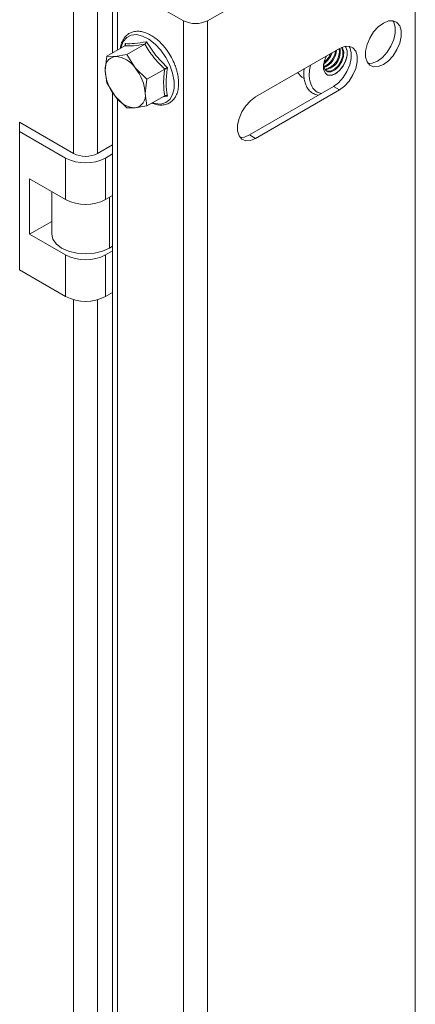
# Model space of a CAD drawing. Units: millimetres. Extents: x 24795 to 25837, y 5740 to 7108.
# Drawn here: x 25767 to 25837, y 6615 to 6789 of the extents above; entities that cross this region are included whole.
import ezdxf

# ---------------------------------------------------------------- set-up
doc = ezdxf.new("R2010")
doc.units = ezdxf.units.MM

msp = doc.modelspace()

# ---------------------------------------------------------------- linework, layer by layer
at = {"color": 7, "linetype": 'Continuous', "lineweight": 15}
for p, q in [((25800.22, 6789.14), (25836.99, 6810.37)), ((25836.99, 6810.37), (25836.99, 6524.58)), ((25783.43, 6797.1), (25783.43, 6783.44)), ((25795.98, 6789.14), (25784.31, 6795.88)), ((25795.98, 6789.14), (25795.98, 6503.36)), ((25800.22, 6789.14), (25800.22, 6503.36)), ((25782.43, 6782.86), (25785.57, 6784.68)), ((25785.64, 6784.74), (25785.67, 6785.09)), ((25785.97, 6783.18), (25789.11, 6784.99)), ((25789.4, 6785.43), (25791.05, 6782.97)), ((25824.66, 6784.5), (25824.55, 6784.63)), ((25785.97, 6783.18), (25783.88, 6782.84)), ((25787.42, 6780.8), (25785.97, 6783.18)), ((25791.05, 6782.97), (25793.13, 6780.78)), ((25808.7, 6775.67), (25823.55, 6784.24)), ((25823.96, 6784.34), (25823.9, 6784.42)), ((25782.43, 6782.86), (25782.12, 6780.33)), ((25783.88, 6782.84), (25782.43, 6782.86)), ((25782.12, 6780.33), (25782.43, 6778.15)), ((25789.5, 6778.78), (25787.42, 6780.8)), ((25789.5, 6778.78), (25792.64, 6780.59)), ((25816.14, 6779.97), (25816.92, 6779.18)), ((25782.43, 6778.15), (25783.88, 6775.77)), ((25789.19, 6776.24), (25789.5, 6778.78)), ((25816.92, 6779.18), (25817.31, 6778.95)), ((25783.43, 6776.51), (25783.43, 6520.51)), ((25789.5, 6774.07), (25789.19, 6776.24)), ((25822.49, 6777.51), (25807.64, 6768.93)), ((25823.55, 6776.89), (25808.7, 6768.32)), ((25822.49, 6777.51), (25823.55, 6776.89)), ((25783.88, 6775.77), (25785.97, 6773.75)), ((25789.5, 6774.07), (25792.64, 6775.88)), ((25793.13, 6775.8), (25792.32, 6775.7)), ((25785.97, 6773.75), (25787.42, 6773.73)), ((25787.42, 6773.73), (25789.5, 6774.07)), ((25766.98, 6771.18), (25766.98, 6769.54)), ((25776.53, 6765.67), (25766.98, 6771.18)), ((25775.12, 6764.85), (25766.98, 6769.54)), ((25766.98, 6769.54), (25766.98, 6745.05)), ((25808.7, 6768.32), (25807.64, 6768.93)), ((25783.43, 6767.2), (25780.77, 6765.67)), ((25783.43, 6765.57), (25782.19, 6764.85)), ((25775.12, 6764.85), (25775.12, 6757.5)), ((25782.19, 6757.5), (25782.19, 6764.85)), ((25768.75, 6761.18), (25775.12, 6757.5)), ((25768.75, 6751.38), (25768.75, 6761.18)), ((25772.65, 6758.92), (25772.65, 6751.38)), ((25782.19, 6757.5), (25783.43, 6758.22)), ((25772.65, 6753.63), (25768.75, 6751.38)), ((25775.12, 6747.7), (25768.75, 6751.38)), ((25783.43, 6748.42), (25782.19, 6747.7)), ((25783.43, 6749.24), (25782.89, 6748.93)), ((25775.12, 6740.35), (25775.12, 6747.7)), ((25782.19, 6740.35), (25782.19, 6747.7)), ((25766.98, 6745.05), (25775.12, 6740.35)), ((25783.43, 6741.07), (25782.19, 6740.35))]:
    msp.add_line(p, q, dxfattribs=at)
at = {"color": 8, "linetype": 'Continuous', "lineweight": 15}
for p, q in [((25780.77, 6765.67), (25780.77, 6795.47)), ((25784.31, 6783.95), (25784.31, 6795.88)), ((25776.53, 6793.02), (25776.53, 6765.67)), ((25784.31, 6521.02), (25784.31, 6775.36)), ((25782.89, 6748.93), (25782.89, 6757.91)), ((25776.53, 6739.78), (25776.53, 6572.96)), ((25780.77, 6572.96), (25780.77, 6739.78))]:
    msp.add_line(p, q, dxfattribs=at)
at = {"color": 7, "linetype": 'Continuous', "lineweight": 15, "flags": 128}
for points in [[(25831.33, 6781.38), (25830.44, 6781.02), (25829.61, 6780.97), (25828.93, 6781.26), (25828.44, 6781.86), (25828.18, 6782.72), (25828.18, 6783.76), (25828.44, 6784.91), (25828.93, 6786.08), (25829.61, 6787.16), (25830.44, 6788.07), (25831.33, 6788.73), (25832.23, 6789.1), (25833.05, 6789.14), (25833.74, 6788.85), (25834.23, 6788.26), (25834.48, 6787.4), (25834.48, 6786.35), (25834.23, 6785.2), (25833.74, 6784.04), (25833.05, 6782.96), (25832.23, 6782.05), (25831.33, 6781.38)], [(25832.99, 6789.15), (25833.17, 6788.87), (25833.42, 6788.01), (25833.42, 6786.97), (25833.17, 6785.82), (25832.68, 6784.65), (25831.99, 6783.57), (25831.17, 6782.66), (25830.27, 6782)], [(25824.55, 6784.63), (25824.68, 6784.48), (25824.93, 6783.83), (25824.93, 6782.98), (25824.68, 6782.04), (25824.21, 6781.11), (25823.57, 6780.32), (25822.84, 6779.75), (25822.12, 6779.48), (25821.48, 6779.54), (25821.01, 6779.91), (25820.75, 6780.57), (25820.75, 6781.42), (25821.01, 6782.36), (25821.26, 6782.92)], [(25825.21, 6784.66), (25825.39, 6784.38), (25825.64, 6783.52), (25825.64, 6782.48), (25825.39, 6781.33), (25824.9, 6780.16), (25824.21, 6779.08), (25823.39, 6778.17), (25822.49, 6777.51)], [(25823.55, 6784.24), (25824.45, 6784.61), (25825.27, 6784.65), (25825.96, 6784.36), (25826.45, 6783.77), (25826.7, 6782.91), (25826.7, 6781.86), (25826.45, 6780.71), (25825.96, 6779.55), (25825.27, 6778.47), (25824.45, 6777.56), (25823.55, 6776.89)], [(25821.05, 6780.45), (25821.5, 6780.11), (25822.12, 6780.12), (25822.81, 6780.46), (25823.46, 6781.1), (25823.98, 6781.92), (25824.28, 6782.81), (25824.33, 6783.63), (25824.11, 6784.26), (25823.98, 6784.41)], [(25821.29, 6780.22), (25821.36, 6780.2), (25821.97, 6780.2), (25822.66, 6780.55), (25823.32, 6781.18), (25823.83, 6782), (25824.14, 6782.89), (25824.18, 6783.71), (25823.96, 6784.34)], [(25821.32, 6779.61), (25821.46, 6779.55), (25822.1, 6779.49), (25822.82, 6779.76), (25823.55, 6780.33), (25824.19, 6781.12), (25824.66, 6782.05), (25824.91, 6782.99), (25824.91, 6783.84), (25824.66, 6784.5)], [(25830.27, 6782), (25829.37, 6781.63), (25828.61, 6781.58)], [(25808.7, 6768.32), (25807.81, 6767.95), (25806.98, 6767.91), (25806.3, 6768.2), (25805.81, 6768.8), (25805.55, 6769.66), (25805.55, 6770.7), (25805.81, 6771.85), (25806.3, 6773.01), (25806.98, 6774.09), (25807.81, 6775), (25808.7, 6775.67)], [(25807.64, 6768.93), (25806.75, 6768.57), (25805.99, 6768.51)], [(25772.65, 6751.38), (25772.86, 6750.48), (25773.46, 6749.65), (25774.41, 6748.93), (25775.65, 6748.38), (25777.1, 6748.03), (25778.65, 6747.91), (25780.21, 6748.03), (25781.65, 6748.38), (25782.89, 6748.93)]]:
    msp.add_lwpolyline(points, dxfattribs=at)
at = {"color": 8, "linetype": 'Continuous', "lineweight": 15, "flags": 128}
for points in [[(25784.89, 6784.28), (25784.93, 6784.49), (25785.31, 6785.47), (25785.92, 6786.19), (25786.72, 6786.6), (25787.68, 6786.68), (25788.74, 6786.44), (25789.84, 6785.88), (25790.93, 6785.02), (25791.95, 6783.93)], [(25791.95, 6783.93), (25792.83, 6782.66), (25793.55, 6781.27), (25794.04, 6779.84), (25794.3, 6778.45), (25794.3, 6777.17), (25794.04, 6776.08), (25793.55, 6775.22), (25792.83, 6774.65), (25791.95, 6774.4), (25790.93, 6774.48), (25790.46, 6774.62)]]:
    msp.add_lwpolyline(points, dxfattribs=at)
at = {"color": 7, "linetype": 'Continuous', "lineweight": 15}
for centre, radius, start, end in [((25798.1, 6793.24), 4.61, 242.609, 297.3904), ((25818.53, 6784.69), 3.91, 305.8752, 342.0999), ((25819.22, 6784.32), 3.7, 295.8505, 352.9734), ((25818.22, 6784.88), 4.09, 309.8461, 338.2302), ((25819.44, 6784.2), 3.63, 293.1325, 356.1694), ((25820.28, 6783.73), 3.28, 282.4077, 8.7367), ((25820.52, 6783.6), 3.19, 279.0455, 12.4982), ((25784.29, 6780.68), 2.2, 100.5506, 189.2463), ((25783.61, 6778.29), 4.56, 33.434, 86.5714), ((25823.03, 6781.44), 2.22, 160.2886, 206.4893), ((25789.78, 6780.68), 7.68, 182.6421, 219.7699), ((25781.52, 6775.89), 7.67, 2.6352, 39.7769), ((25787.02, 6775.89), 2.2, 280.5363, 9.2606), ((25787.69, 6778.28), 4.56, 213.4334, 266.572), ((25778.65, 6769.76), 4.61, 242.6111, 297.3889), ((25778.65, 6771.67), 7.68, 242.609, 297.3918), ((25778.65, 6764.32), 7.68, 242.609, 297.3918), ((25778.65, 6754.53), 7.68, 242.609, 297.3918), ((25778.65, 6747.18), 7.68, 242.609, 297.3918)]:
    msp.add_arc(centre, radius, start, end, dxfattribs=at)
for points, knots in [([(25792.62, 6784.46), (25792.57, 6784.52), (25792.32, 6784.84), (25791.82, 6785.36), (25791.11, 6785.99), (25790.34, 6786.52), (25789.53, 6786.94), (25788.71, 6787.21), (25787.88, 6787.32), (25787.06, 6787.22), (25786.26, 6786.88), (25785.57, 6786.28), (25785.1, 6785.46), (25784.86, 6784.77), (25784.83, 6784.33), (25784.82, 6784.24)], [0, 0, 0, 0, 0.017582, 0.091288, 0.166278, 0.24537, 0.326607, 0.409648, 0.494595, 0.582464, 0.676066, 0.781761, 0.879488, 0.975029, 1, 1, 1, 1]), ([(25785.57, 6784.68), (25785.6, 6784.7), (25785.66, 6784.74), (25785.7, 6784.85), (25785.7, 6784.97), (25785.68, 6785.05), (25785.67, 6785.09)], [0, 0, 0, 0, 0.230905, 0.499317, 0.749959, 1, 1, 1, 1]), ([(25785.67, 6785.09), (25786.18, 6785.08), (25787.22, 6785.05), (25788.67, 6785.3), (25789.4, 6785.43)], [0, 0, 0, 0, 0.49955, 1, 1, 1, 1]), ([(25789.11, 6784.99), (25789.14, 6785.01), (25789.2, 6785.06), (25789.29, 6785.17), (25789.36, 6785.3), (25789.39, 6785.38), (25789.4, 6785.43)], [0, 0, 0, 0, 0.230913, 0.499501, 0.750068, 1, 1, 1, 1]), ([(25792.64, 6780.59), (25791.96, 6781.27), (25790.59, 6782.63), (25789.6, 6784.21), (25789.11, 6784.99)], [0, 0, 0, 0, 0.5000177, 1, 1, 1, 1]), ([(25793.68, 6782.92), (25793.42, 6783.35), (25793.08, 6783.89), (25792.69, 6784.37), (25792.62, 6784.46)], [0, 0, 0, 0, 0.803193, 1, 1, 1, 1]), ([(25794.69, 6780.61), (25794.66, 6780.7), (25794.56, 6781.06), (25794.25, 6781.85), (25793.9, 6782.51), (25793.68, 6782.92)], [0, 0, 0, 0, 0.120229, 0.461211, 1, 1, 1, 1]), ([(25790.38, 6774.58), (25790.64, 6774.48), (25791.17, 6774.28), (25791.98, 6774.19), (25792.8, 6774.28), (25793.61, 6774.62), (25794.28, 6775.23), (25794.77, 6776.04), (25795.04, 6776.96), (25795.14, 6777.95), (25795.07, 6778.99), (25794.92, 6779.88), (25794.75, 6780.43), (25794.69, 6780.61)], [0, 0, 0, 0, 0.080667, 0.169946, 0.262298, 0.360674, 0.47176, 0.574472, 0.674886, 0.771016, 0.861337, 0.954527, 1, 1, 1, 1]), ([(25792.64, 6775.88), (25792.55, 6776.61), (25792.36, 6778.08), (25792.55, 6779.75), (25792.64, 6780.59)], [0, 0, 0, 0, 0.499999, 1, 1, 1, 1]), ([(25792.64, 6780.59), (25792.67, 6780.61), (25792.75, 6780.65), (25792.88, 6780.7), (25793.02, 6780.75), (25793.1, 6780.77), (25793.13, 6780.78)], [0, 0, 0, 0, 0.230974, 0.499515, 0.749922, 1, 1, 1, 1]), ([(25793.13, 6780.78), (25793.02, 6779.89), (25792.79, 6778.12), (25793.02, 6776.57), (25793.13, 6775.8)], [0, 0, 0, 0, 0.499536, 1, 1, 1, 1]), ([(25817.32, 6780.67), (25817.29, 6780.42), (25817.23, 6779.84), (25817.28, 6779), (25817.46, 6778.15), (25817.78, 6777.37), (25818.28, 6776.71), (25818.95, 6776.18), (25819.52, 6776.03), (25819.81, 6775.96)], [0, 0, 0, 0, 0.107342, 0.244443, 0.384623, 0.527995, 0.676268, 0.834123, 1, 1, 1, 1]), ([(25792.64, 6775.88), (25792.67, 6775.89), (25792.75, 6775.92), (25792.88, 6775.92), (25793.02, 6775.88), (25793.1, 6775.83), (25793.13, 6775.8)], [0, 0, 0, 0, 0.230931, 0.499554, 0.749838, 1, 1, 1, 1])]:
    msp.add_open_spline(points, degree=3, knots=knots, dxfattribs=at)
msp.add_open_spline([(25789.11, 6784.99), (25788.42, 6784.89), (25787.06, 6784.67), (25786.07, 6784.67), (25785.57, 6784.68)], degree=3, dxfattribs=at)
at = {"color": 8, "linetype": 'Continuous', "lineweight": 15}
for points, knots in [([(25818.46, 6781.3), (25818.44, 6781.2), (25818.29, 6780.69), (25818.21, 6779.83), (25818.24, 6778.44), (25818.6, 6777.7), (25818.84, 6777.22)], [0, 0, 0, 0, 0.060852, 0.30811, 0.550229, 1, 1, 1, 1]), ([(25818.84, 6777.22), (25819.18, 6776.86), (25819.61, 6776.38), (25820.25, 6776.31), (25820.39, 6776.29)], [0, 0, 0, 0, 0.776238, 1, 1, 1, 1])]:
    msp.add_open_spline(points, degree=3, knots=knots, dxfattribs=at)

doc.saveas('drawing.dxf')
